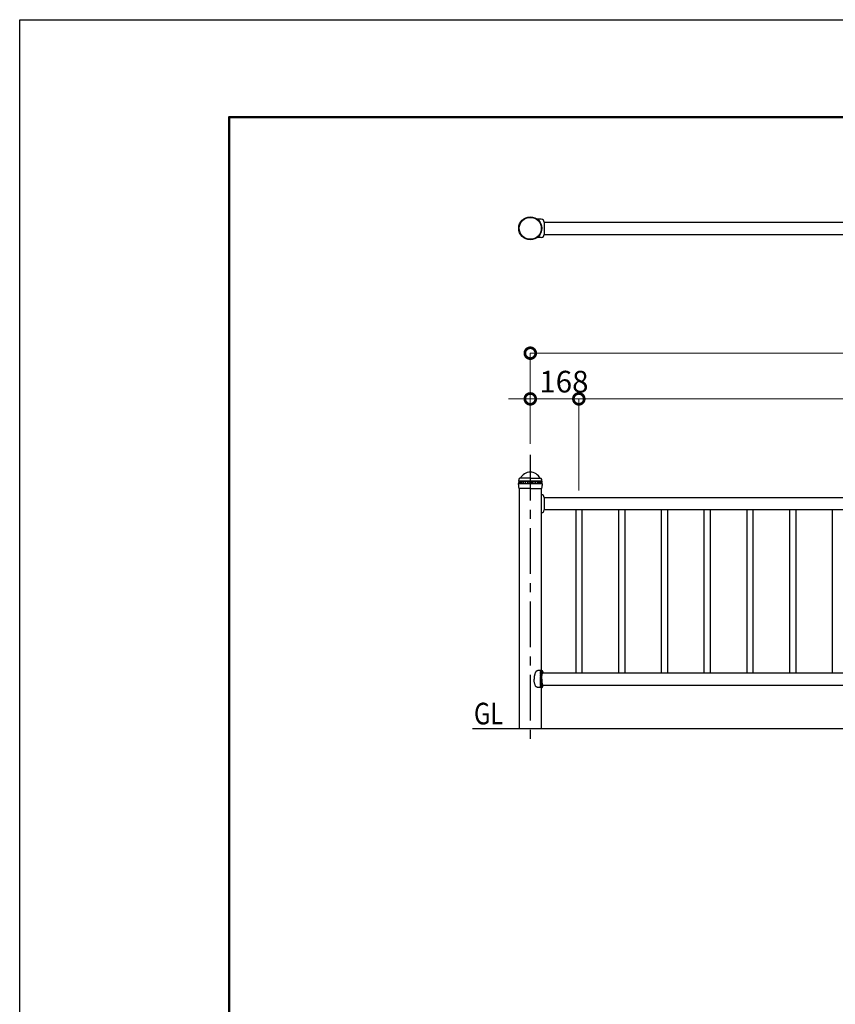
# Model space of a CAD drawing. Extents: x -29 to 10507, y -13 to 7412.
# Drawn here: x -29 to 2795, y 4001 to 7412 of the extents above; entities that cross this region are included whole.
import ezdxf

# ---------------------------------------------------------------- set-up
doc = ezdxf.new("R2010")
doc.units = 0
doc.header["$MEASUREMENT"] = 0
doc.header["$PDMODE"] = 1
doc.linetypes.add('CENTER', pattern=[50.8, 31.75, -6.35, 6.35, -6.35])
doc.layers.get('0').update_dxf_attribs({"linetype": 'CONTINUOUS'})
doc.layers.get('DefPoints').update_dxf_attribs({"linetype": 'CONTINUOUS'})
doc.layers.add('FRAM3', color=1, linetype='CONTINUOUS', lineweight=50)
doc.layers.add('寸法線', color=3, linetype='CONTINUOUS', lineweight=18)
for name, color, linetype in [('基準線', 6, 'CENTER'), ('外形線', 7, 'CONTINUOUS'), ('文字', 4, 'CONTINUOUS')]:
    doc.layers.add(name, color=color, linetype=linetype)
doc.styles.get("Standard").update_dxf_attribs({"font": 'TXT.SHX', "bigfont": 'bigfont.shx'})
doc.dimstyles.new('25ベース', dxfattribs={"dimscale": 25, "dimtxt": 3, "dimasz": 3, "dimexe": 0, "dimexo": 1, "dimgap": 1, "dimtad": 3, "dimdec": 1, "dimdsep": 46, "dimtxsty": 'STANDARD', "dimblk": 'DOTSMALL', "dimcen": 0, "dimclrd": 256, "dimclre": 256, "dimclrt": 7, "dimadec": 3, "dimazin": 2, "dimtfac": 1, "dimtdec": 1, "dimtix": 1, "dimtmove": 2, "dimatfit": 2, "dimldrblk": 'OPEN', "dimfxl": 1, "dimtolj": 1, "dimlwd": -1, "dimlwe": -1, "dimarcsym": 0})

# ---------------------------------------------------------------- blocks, each defined once
blk = doc.blocks.new('_DotSmall')
at = {"layer": 'FRAM3', "color": 0, "const_width": 0.5}
blk.add_lwpolyline([(-0.0625, 0, 1), (0.0625, 0, 1)], format="xyb", close=True, dxfattribs=at)
blk = doc.blocks.new('*D6')
at = {"layer": 'DefPoints', "color": 0, "transparency": 16777216}
for p in [(4738.8, 6256.3), (1738.8, 5917.6), (4738.8, 5917.6)]:
    blk.add_point(p, dxfattribs=at)
at = {"layer": '寸法線', "transparency": 16777216}
for p, q in [((1738.8, 5942.6), (1738.8, 6256.3)), ((1738.8, 6256.3), (4738.8, 6256.3)), ((4738.8, 5942.6), (4738.8, 6256.3))]:
    blk.add_line(p, q, dxfattribs=at)
at = {"layer": '寸法線', "transparency": 16777216, "xscale": 75, "yscale": 75, "zscale": 75, "rotation": 180}
blk.add_blockref('_DotSmall', (1738.8, 6256.3), dxfattribs=at)
at = {"layer": '寸法線', "transparency": 16777216, "xscale": 75, "yscale": 75, "zscale": 75}
blk.add_blockref('_DotSmall', (4738.8, 6256.3), dxfattribs=at)
at = {"layer": '寸法線', "color": 7, "transparency": 16777216, "insert": (3238.8, 6318.8), "char_height": 75, "attachment_point": 5}
blk.add_mtext('\\A1;3000', dxfattribs=at)
blk = doc.blocks.new('_OPEN')
at = {"color": 0, "linetype": 'ByBlock'}
for p, q in [((-1, 0.167), (0, 0)), ((0, 0), (-1, -0.167)), ((0, 0), (-1, 0))]:
    blk.add_line(p, q, dxfattribs=at)
blk = doc.blocks.new('*D8')
at = {"layer": 'DefPoints', "color": 0, "transparency": 16777216}
for p in [(4570.8, 6098), (1906.8, 5781.1), (4570.8, 5781.1)]:
    blk.add_point(p, dxfattribs=at)
at = {"layer": '寸法線', "transparency": 16777216}
for p, q in [((1906.8, 5806.1), (1906.8, 6098)), ((1906.8, 6098), (4570.8, 6098)), ((4570.8, 5806.1), (4570.8, 6098))]:
    blk.add_line(p, q, dxfattribs=at)
at = {"layer": '寸法線', "transparency": 16777216, "xscale": 75, "yscale": 75, "zscale": 75, "rotation": 180}
blk.add_blockref('_DotSmall', (1906.8, 6098), dxfattribs=at)
at = {"layer": '寸法線', "transparency": 16777216, "xscale": 75, "yscale": 75, "zscale": 75}
blk.add_blockref('_DotSmall', (4570.8, 6098), dxfattribs=at)
at = {"layer": '寸法線', "color": 7, "transparency": 16777216, "insert": (3238.8, 6160.5), "char_height": 75, "attachment_point": 5}
blk.add_mtext('\\A1;18＠148＝2664', dxfattribs=at)
blk = doc.blocks.new('*D10')
at = {"layer": 'DefPoints', "color": 0, "transparency": 16777216}
for p in [(1738.8, 6098), (1738.8, 5946.7), (1906.8, 5756.1)]:
    blk.add_point(p, dxfattribs=at)
at = {"layer": '寸法線', "transparency": 16777216}
for p, q in [((1738.8, 6098), (1663.8, 6098)), ((1738.8, 5971.7), (1738.8, 6098)), ((1906.8, 6098), (1738.8, 6098)), ((1906.8, 5781.1), (1906.8, 6098)), ((1906.8, 6098), (1981.8, 6098))]:
    blk.add_line(p, q, dxfattribs=at)
at = {"layer": '寸法線', "transparency": 16777216, "xscale": 75, "yscale": 75, "zscale": 75}
blk.add_blockref('_DotSmall', (1738.8, 6098), dxfattribs=at)
at = {"layer": '寸法線', "transparency": 16777216, "xscale": 75, "yscale": 75, "zscale": 75, "rotation": 180}
blk.add_blockref('_DotSmall', (1906.8, 6098), dxfattribs=at)
at = {"layer": '寸法線', "color": 7, "transparency": 16777216, "insert": (1855.2, 6157.7), "char_height": 75, "attachment_point": 5}
blk.add_mtext('\\A1;168', dxfattribs=at)

msp = doc.modelspace()

# ---------------------------------------------------------------- linework, layer by layer
at = {"layer": 'DefPoints'}
msp.add_lwpolyline([(-29, 7411.5), (10471, 7411.5), (10471, -13.5), (-29, -13.5)], close=True, dxfattribs=at)
at = {"layer": 'FRAM3', "color": 1, "linetype": 'Continuous'}
msp.add_lwpolyline([(696, 324), (696, 7074), (10133.5, 7074), (10133.5, 324)], close=True, dxfattribs=at)
at = {"layer": '基準線', "ltscale": 5}
msp.add_line((1738.83, 5904.62), (1738.83, 4909.16), dxfattribs=at)
at = {"layer": '外形線'}
for p, q in [((1776.98, 6720.17), (1763.67, 6720.17)), ((1786.98, 6710.17), (4690.77, 6710.17)), ((1786.98, 6710.17), (1786.98, 6667.47)), ((1776.98, 6657.47), (1763.67, 6657.47)), ((1786.98, 6667.47), (4690.77, 6667.47)), ((1697.35, 5804.24), (1697.56, 5798.28)), ((1697.53, 5804.64), (1780.13, 5804.64)), ((1700.43, 5805.42), (1697.73, 5804.74)), ((1698.48, 5814.04), (1779.18, 5814.04)), ((1700.43, 5813.42), (1698.78, 5813.83)), ((1699.43, 5813.42), (1778.23, 5813.42)), ((1699.43, 5813.42), (1699.43, 5810.66)), ((1699.43, 5808.17), (1699.43, 5805.42)), ((1699.43, 5805.42), (1778.23, 5805.42)), ((1738.83, 5823.04), (1702.63, 5823.04)), ((1738.83, 5823.04), (1775.03, 5823.04)), ((1743.92, 5813.42), (1743.92, 5805.42)), ((1777.23, 5813.42), (1778.88, 5813.83)), ((1777.23, 5805.42), (1779.93, 5804.74)), ((1778.23, 5813.42), (1778.23, 5810.66)), ((1778.23, 5808.17), (1778.23, 5805.42)), ((1780.31, 5804.24), (1780.1, 5798.28)), ((1738.83, 5787.54), (1698.68, 5787.54)), ((1700.68, 5787.54), (1700.68, 4956.07)), ((1738.83, 5787.54), (1778.98, 5787.54)), ((1776.98, 5787.54), (1776.98, 5157.64)), ((1786.98, 5756.07), (4690.68, 5756.07)), ((1786.98, 5756.07), (1786.98, 5713.37)), ((4690.68, 5713.37), (1786.98, 5713.37)), ((1895.98, 5713.37), (1895.98, 5148.77)), ((1917.68, 5713.37), (1917.68, 5148.77)), ((2043.98, 5713.37), (2043.98, 5148.77)), ((2065.68, 5713.37), (2065.68, 5148.77)), ((2191.98, 5713.37), (2191.98, 5148.77)), ((2213.68, 5713.37), (2213.68, 5148.77)), ((2339.98, 5713.37), (2339.98, 5148.77)), ((2361.68, 5713.37), (2361.68, 5148.77)), ((2487.98, 5713.37), (2487.98, 5148.77)), ((2509.68, 5713.37), (2509.68, 5148.77)), ((2635.98, 5713.37), (2635.98, 5148.77)), ((2657.68, 5713.37), (2657.68, 5148.77)), ((2783.98, 5713.37), (2783.98, 5148.77)), ((1781.98, 5152.48), (1781.98, 5148.77)), ((1773.96, 5149.92), (1773.96, 5127.42)), ((1773.96, 5104.92), (1773.96, 5127.42)), ((1774.03, 5149.92), (1774.03, 5127.42)), ((1774.03, 5104.92), (1774.03, 5127.42)), ((1774.85, 5148.53), (1774.85, 5146.31)), ((1774.85, 5143.53), (1774.85, 5141.31)), ((1774.85, 5138.53), (1774.85, 5136.31)), ((1774.85, 5133.53), (1774.85, 5131.31)), ((1774.85, 5128.53), (1774.85, 5127.42)), ((1774.85, 5126.31), (1774.85, 5127.42)), ((1774.85, 5121.31), (1774.85, 5123.53)), ((1774.85, 5116.31), (1774.85, 5118.53)), ((1776.6, 5149.92), (1776.6, 5127.42)), ((1776.6, 5104.92), (1776.6, 5127.42)), ((1778.02, 5149.92), (1778.02, 5127.42)), ((1778.02, 5104.92), (1778.02, 5127.42)), ((1781.54, 5148.77), (4696.11, 5148.77)), ((1774.85, 5111.31), (1774.85, 5113.53)), ((1774.85, 5106.31), (1774.85, 5108.53)), ((1776.98, 5097.21), (1776.98, 4956.07)), ((1781.54, 5106.07), (4696.11, 5106.07)), ((1781.98, 5102.37), (1781.98, 5106.07)), ((1538.83, 4956.07), (6196.8, 4956.07))]:
    msp.add_line(p, q, dxfattribs=at)
for centre, radius in [((1738.83, 6688.82), 40), ((1738.83, 6688.82), 38), ((1738.83, 5809.42), 3.09), ((1738.83, 5809.42), 0.995)]:
    msp.add_circle(centre, radius, dxfattribs=at)
for centre, radius, start, end in [((1776.98, 6710.17), 10, 0, 90), ((1776.98, 6667.47), 10, 270, 0), ((1738.83, 5806.07), 38, 90, 153.47465), ((1738.83, 5806.07), 38, 26.52535, 90), ((1697.85, 5804.26), 0.5, 104.03625, 181.99999), ((1775.51, 5801), 78, 182, 189.93679), ((1699.43, 5809.42), 1.5, 90, 270), ((1698.9, 5814.32), 0.5, 167.59119, 255.96374), ((1738.94, 5805.51), 41.5, 156.8367, 167.59119), ((1700.68, 5809.42), 1.77, 97.75483, 262.24517), ((1696.02, 5809.42), 4.76, 338.40691, 21.59309), ((1702.63, 5821.04), 2, 90, 156.8367), ((1703.6, 5809.42), 1.77, 97.83335, 262.16665), ((1701.33, 5809.42), 2.68, 319.20641, 40.79359), ((1708.29, 5809.42), 1.77, 97.96003, 262.03997), ((1706.88, 5809.42), 2.11, 303.76677, 56.23323), ((1714.53, 5809.42), 1.77, 98.12877, 261.87123), ((1713.56, 5809.42), 1.89, 292.35426, 67.64574), ((1722, 5809.42), 1.77, 98.33139, 261.66861), ((1721.29, 5809.42), 1.81, 284.65517, 75.34483), ((1730.33, 5809.42), 1.77, 98.558, 261.442), ((1729.75, 5809.42), 1.78, 280.24241, 79.75759), ((1747.91, 5809.42), 1.78, 100.24241, 259.75759), ((1747.33, 5809.42), 1.77, 278.558, 81.442), ((1756.37, 5809.42), 1.81, 104.65517, 255.34483), ((1755.66, 5809.42), 1.77, 278.33139, 81.66861), ((1764.1, 5809.42), 1.89, 112.35426, 247.64574), ((1763.13, 5809.42), 1.77, 278.12877, 81.87123), ((1770.78, 5809.42), 2.11, 123.76677, 236.23323), ((1769.37, 5809.42), 1.77, 277.96003, 82.03997), ((1776.33, 5809.42), 2.68, 139.20641, 220.79359), ((1774.06, 5809.42), 1.77, 277.83335, 82.16665), ((1775.03, 5821.04), 2, 23.1633, 90), ((1738.72, 5805.51), 41.5, 12.40881, 23.1633), ((1781.63, 5809.42), 4.76, 158.40691, 201.59309), ((1776.97, 5809.42), 1.77, 277.75483, 82.24517), ((1778.23, 5809.42), 1.5, 270, 90), ((1778.76, 5814.32), 0.5, 284.03624, 12.40881), ((1702.15, 5801), 78, 350.06321, 358), ((1779.81, 5804.26), 0.5, 358, 75.96376), ((1776.98, 5756.07), 10, 0, 90), ((1776.98, 5713.37), 10, 270, 0), ((1766.53, 5113.87), 45, 74.85447, 76.76725), ((1776.98, 5152.48), 5, 0, 74.85447), ((1766.53, 5140.98), 45, 283.23275, 285.14553), ((1776.98, 5102.37), 5, 285.14553, 0)]:
    msp.add_arc(centre, radius, start, end, dxfattribs=at)
at = {"layer": '外形線', "extrusion": (0, 0, -1)}
for centre, major_axis, ratio, start_param, end_param in [((1776.19, 5149.92), (0, 4.66), 0.4786057, -1.5707963, 0), ((1776.02, 5149.92), (0, 4.66), 0.4280797, -1.5707963, -0.002672), ((1774.4, 5149.92), (0, 1.5), 0.126699, 3.1415927, 6.2831853), ((1774.4, 5149.92), (0, -1.5), 0.7980977, -3.1415927, 0), ((1774.4, 5149.92), (0, 1.5), 0.7980977, 0.0694545, 3.1165494), ((1774.4, 5149.92), (0, 3.5), 0.128886, 0.4104654, 1.1568111), ((1775.02, 5149.92), (0, 3.73), 0.4253211, -0.1307834, 1.5707963), ((1776.19, 5149.92), (0, 4.66), 0.3922116, 0, 1.5707963), ((1774.4, 5144.92), (0, 1.5), 0.126699, 3.1415927, 6.2831853), ((1774.4, 5144.92), (0, 1.5), 0.126699, 3.1415927, 6.2831853), ((1774.4, 5139.92), (0, 1.5), 0.126699, 3.1415927, 6.2831853), ((1774.4, 5139.92), (0, 1.5), 0.126699, 3.1415927, 6.2831853), ((1774.4, 5134.92), (0, 1.5), 0.126699, 3.1415927, 6.2831853), ((1774.4, 5134.92), (0, 1.5), 0.126699, 3.1415927, 6.2831853), ((1774.4, 5129.92), (0, 1.5), 0.126699, 3.1415927, 6.2831853), ((1774.4, 5129.92), (0, 1.5), 0.126699, 3.1415927, 6.2831853), ((1774.4, 5144.92), (0, -1.5), 0.7980977, -3.1415927, 0), ((1774.4, 5139.92), (0, -1.5), 0.7980977, -3.1415927, 0), ((1774.4, 5134.92), (0, -1.5), 0.7980977, -3.1415927, 0), ((1774.4, 5129.92), (0, -1.5), 0.7980977, -3.1415927, 0), ((1774.4, 5144.92), (0, 1.5), 0.7980977, 0.0694545, 3.1165494), ((1774.4, 5144.92), (0, 1.5), 0.7980977, 0.0694545, 3.1165494), ((1774.4, 5139.92), (0, 1.5), 0.7980977, 0.0694545, 3.1165494), ((1774.4, 5139.92), (0, 1.5), 0.7980977, 0.0694545, 3.1165494), ((1774.4, 5134.92), (0, 1.5), 0.7980977, 0.0694545, 3.1165494), ((1774.4, 5134.92), (0, 1.5), 0.7980977, 0.0694545, 3.1165494), ((1774.4, 5129.92), (0, 1.5), 0.7980977, 0.0694545, 3.1165494), ((1774.4, 5129.92), (0, 1.5), 0.7980977, 0.0694545, 3.1165494), ((1781.98, 5127.42), (0, 21.5), 0.1711651, -1.5707963, 0)]:
    msp.add_ellipse(centre, major_axis=major_axis, ratio=ratio, start_param=start_param, end_param=end_param, dxfattribs=at)
at = {"layer": '外形線'}
for centre, major_axis, ratio, start_param, end_param in [((1774.4, 5124.92), (0, -1.5), 0.126699, 3.1415927, 6.2831853), ((1774.4, 5124.92), (0, -1.5), 0.126699, 3.1415927, 6.2831853), ((1774.4, 5119.92), (0, -1.5), 0.126699, 3.1415927, 6.2831853), ((1774.4, 5119.92), (0, -1.5), 0.126699, 3.1415927, 6.2831853), ((1774.4, 5114.92), (0, -1.5), 0.126699, 3.1415927, 6.2831853), ((1774.4, 5114.92), (0, -1.5), 0.126699, 3.1415927, 6.2831853), ((1774.4, 5124.92), (0, 1.5), 0.7980977, 3.1415927, 6.2831853), ((1774.4, 5119.92), (0, 1.5), 0.7980977, 3.1415927, 6.2831853), ((1774.4, 5114.92), (0, 1.5), 0.7980977, 3.1415927, 6.2831853), ((1774.4, 5124.92), (0, 1.5), 0.7980977, -3.0721381, -0.0250433), ((1774.4, 5124.92), (0, 1.5), 0.7980977, -3.0721381, -0.0250433), ((1774.4, 5119.92), (0, 1.5), 0.7980977, -3.0721381, -0.0250433), ((1774.4, 5119.92), (0, 1.5), 0.7980977, -3.0721381, -0.0250433), ((1774.4, 5114.92), (0, 1.5), 0.7980977, -3.0721381, -0.0250433), ((1774.4, 5114.92), (0, 1.5), 0.7980977, -3.0721381, -0.0250433), ((1781.98, 5127.42), (0, 21.5), 0.1711651, 1.5707963, 3.1415927), ((1776.19, 5104.92), (0, 4.66), 0.4786057, 1.5707963, 3.1415927), ((1776.02, 5104.92), (0, 4.66), 0.4280797, 1.5707963, 3.1389207), ((1774.4, 5109.92), (0, -1.5), 0.126699, 3.1415927, 6.2831853), ((1774.4, 5109.92), (0, -1.5), 0.126699, 3.1415927, 6.2831853), ((1774.4, 5104.92), (0, -1.5), 0.126699, 3.1415927, 6.2831853), ((1774.4, 5109.92), (0, 1.5), 0.7980977, 3.1415927, 6.2831853), ((1774.4, 5104.92), (0, 1.5), 0.7980977, 3.1415927, 6.2831853), ((1774.4, 5109.92), (0, 1.5), 0.7980977, -3.0721381, -0.0250433), ((1774.4, 5109.92), (0, 1.5), 0.7980977, -3.0721381, -0.0250433), ((1774.4, 5104.92), (0, 1.5), 0.7980977, -3.0721381, -0.0250433), ((1774.4, 5104.92), (0, 3.5), 0.128886, -2.7311272, -1.9847816), ((1775.02, 5104.92), (0, 3.73), 0.4253211, 3.0108093, 4.712389), ((1776.19, 5104.92), (0, 4.66), 0.3922116, 3.1415927, 4.712389)]:
    msp.add_ellipse(centre, major_axis=major_axis, ratio=ratio, start_param=start_param, end_param=end_param, dxfattribs=at)
for points in [[(1776.83, 5157.67), (1776.77, 5157.67), (1776.62, 5157.68), (1776.34, 5157.6), (1775.99, 5157.41), (1775.53, 5157.18), (1774.96, 5157.04), (1774.31, 5156.84), (1773.74, 5156.86), (1773.21, 5156.7), (1772.7, 5156.7), (1771.93, 5156.64), (1769.77, 5156.6), (1767.43, 5156.63), (1764.98, 5156.62), (1763.89, 5156.42), (1762.97, 5156.13), (1762.22, 5155.86), (1761.42, 5155.5), (1760.58, 5155.05), (1759.68, 5154.47), (1758.7, 5153.7), (1757.49, 5152.5), (1756.52, 5150.26), (1755.4, 5147.16), (1754.31, 5143.93), (1753.41, 5140.61), (1752.19, 5135.34), (1752.28, 5130.77), (1752.28, 5127.42)], [(1776.83, 5097.17), (1776.77, 5097.17), (1776.62, 5097.16), (1776.34, 5097.25), (1775.99, 5097.43), (1775.53, 5097.66), (1774.96, 5097.81), (1774.31, 5098), (1773.74, 5097.98), (1773.21, 5098.14), (1772.7, 5098.15), (1771.93, 5098.21), (1769.77, 5098.24), (1767.43, 5098.21), (1764.98, 5098.23), (1763.89, 5098.42), (1762.97, 5098.71), (1762.22, 5098.99), (1761.42, 5099.34), (1760.58, 5099.8), (1759.68, 5100.37), (1758.7, 5101.14), (1757.49, 5102.34), (1756.52, 5104.58), (1755.4, 5107.68), (1754.31, 5110.92), (1753.41, 5114.23), (1752.19, 5119.51), (1752.28, 5124.07), (1752.28, 5127.42)]]:
    msp.add_open_spline(points, degree=3, knots=[0, 0, 0, 0, 0.1681931, 0.4543539, 0.8608232, 1.366995, 1.9815789, 2.6188382, 3.3820078, 3.6672363, 4.2632363, 4.9119556, 5.9920546, 10.7277508, 11.9415754, 13.3285304, 14.0388388, 14.8402416, 15.7088794, 16.6596209, 17.7157632, 18.9208541, 20.3873581, 22.7511423, 26.1460422, 30.3188836, 32.9595605, 36.4672551, 46.5126644, 46.5126644, 46.5126644, 46.5126644], dxfattribs=at)

# ---------------------------------------------------------------- texts
at = {"layer": '文字', "width": 0.8}
msp.add_text('GL', height=75, dxfattribs=at).set_placement((1543.86, 4970.43))

# ---------------------------------------------------------------- dimensions: what is measured, and where the dimension line sits
at = {"layer": '寸法線'}
dim = msp.add_linear_dim(base=(4738.83, 6256.31), p1=(1738.83, 5917.56), p2=(4738.83, 5917.56), dimstyle='25ベース', dxfattribs=at)
dim.commit()
dim.dimension.update_dxf_attribs({"geometry": '*D6', "text_midpoint": (3238.83, 6318.81)})
dim = msp.add_linear_dim(base=(4570.83, 6097.95), p1=(1906.83, 5781.07), p2=(4570.83, 5781.07), text='18＠148＝<>', dimstyle='25ベース', dxfattribs=at)
dim.commit()
dim.dimension.update_dxf_attribs({"geometry": '*D8', "text_midpoint": (3238.83, 6160.45)})
dim = msp.add_linear_dim(base=(1738.83, 6097.95), p1=(1906.83, 5756.07), p2=(1738.83, 5946.72), dimstyle='25ベース', dxfattribs=at)
dim.commit()
dim.dimension.update_dxf_attribs({"geometry": '*D10', "text_midpoint": (1855.15, 6157.75), "dimtype": 160})

doc.saveas('drawing.dxf')
